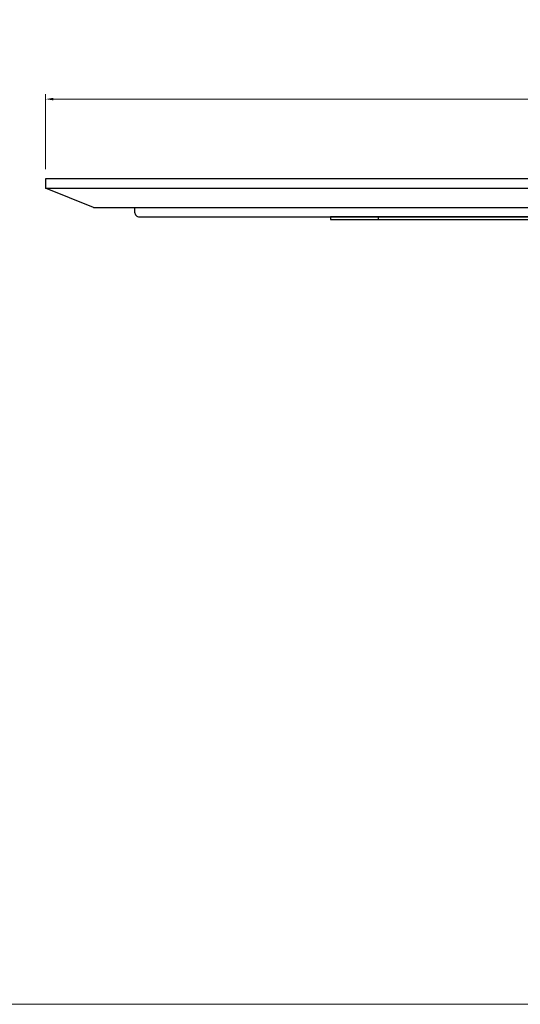
# Model space of a CAD drawing. Units: inches. Extents: x 8 to 4108, y 2 to 8612.
# Drawn here: x 1162 to 1685, y 5772 to 6800 of the extents above; entities that cross this region are included whole.
import ezdxf

# ---------------------------------------------------------------- set-up
doc = ezdxf.new("R2010")
doc.units = ezdxf.units.IN
doc.header["$MEASUREMENT"] = 0
doc.layers.add('轮廓线', color=7, linetype='Continuous', lineweight=25)
doc.styles.get("Standard").update_dxf_attribs({"font": 'arial.ttf'})
doc.dimstyles.new('ISO-20', dxfattribs={"dimtxt": 20, "dimasz": 8, "dimexe": 5, "dimexo": 10, "dimgap": 3, "dimtad": 2, "dimdec": 1, "dimdsep": 46, "dimtxsty": 'Standard', "dimcen": 12, "dimclrd": 6, "dimclre": 6, "dimclrt": 4, "dimadec": 1, "dimazin": 0, "dimtfac": 1, "dimtdec": 1, "dimtmove": 0, "dimatfit": 2, "dimfxl": 0, "dimlwd": 13, "dimlwe": 13, "dimarcsym": 0})

# ---------------------------------------------------------------- blocks, each defined once
blk = doc.blocks.new('*D6')
at = {"layer": 'Defpoints', "color": 0, "transparency": 16777216}
for p in [(2789.2, 6717.4), (1189.2, 6634.3), (2789.2, 6634.3)]:
    blk.add_point(p, dxfattribs=at)
at = {"layer": '轮廓线', "color": 6, "lineweight": 13, "transparency": 16777216}
for p, q in [((1189.2, 6644.3), (1189.2, 6722.4)), ((2789.2, 6644.3), (2789.2, 6722.4)), ((1197.2, 6717.4), (2781.2, 6717.4))]:
    blk.add_line(p, q, dxfattribs=at)
at = {"layer": '轮廓线', "color": 6, "transparency": 16777216}
for points in [[(1197.2, 6718.7), (1197.2, 6716.1), (1189.2, 6717.4)], [(2781.2, 6718.7), (2781.2, 6716.1), (2789.2, 6717.4)]]:
    blk.add_solid(points, dxfattribs=at)
at = {"layer": '轮廓线', "color": 4, "transparency": 16777216, "insert": (1989.2, 6730.6), "char_height": 20, "attachment_point": 5}
blk.add_mtext('1600', dxfattribs=at)

msp = doc.modelspace()

# ---------------------------------------------------------------- linework, layer by layer
at = {"layer": '轮廓线'}
for p, q in [((1239.22, 6604.28), (1189.22, 6624.28)), ((1189.22, 6624.28), (2789.22, 6624.28)), ((1539.24, 6604.28), (2439.2, 6604.28)), ((1486.74, 6594.28), (1486.74, 6591.78)), ((1536.74, 6594.28), (1536.74, 6591.78))]:
    msp.add_line(p, q, dxfattribs=at)
at = {"layer": '轮廓线', "color": 0, "linetype": 'ByBlock', "lineweight": 13}
msp.add_lwpolyline([(38.38, 5771.61), (4078.38, 5771.61), (4078.38, 8581.61), (38.38, 8581.61)], close=True, dxfattribs=at)
at = {"layer": '轮廓线'}
for points in [[(2789.22, 6624.28), (2789.22, 6634.28), (1189.22, 6634.28), (1189.22, 6624.28)], [(1239.22, 6604.28), (2739.22, 6604.28)], [(1486.74, 6591.78), (2491.7, 6591.78)]]:
    msp.add_lwpolyline(points, dxfattribs=at)
for points in [[(1282.22, 6604.28), (1282.22, 6599.28, 0.4142136), (1287.22, 6594.28), (2491.7, 6594.28)], [(2696.22, 6604.28), (2696.22, 6599.28, -0.4142136), (2691.22, 6594.28), (1486.74, 6594.28)]]:
    msp.add_lwpolyline(points, format="xyb", dxfattribs=at)

# ---------------------------------------------------------------- dimensions: what is measured, and where the dimension line sits
dim = msp.add_linear_dim(base=(2789.22, 6717.39), p1=(1189.22, 6634.28), p2=(2789.22, 6634.28), dimstyle='ISO-20', dxfattribs=at)
dim.commit()
dim.dimension.update_dxf_attribs({"geometry": '*D6', "text_midpoint": (1989.22, 6730.6)})

doc.saveas('drawing.dxf')
